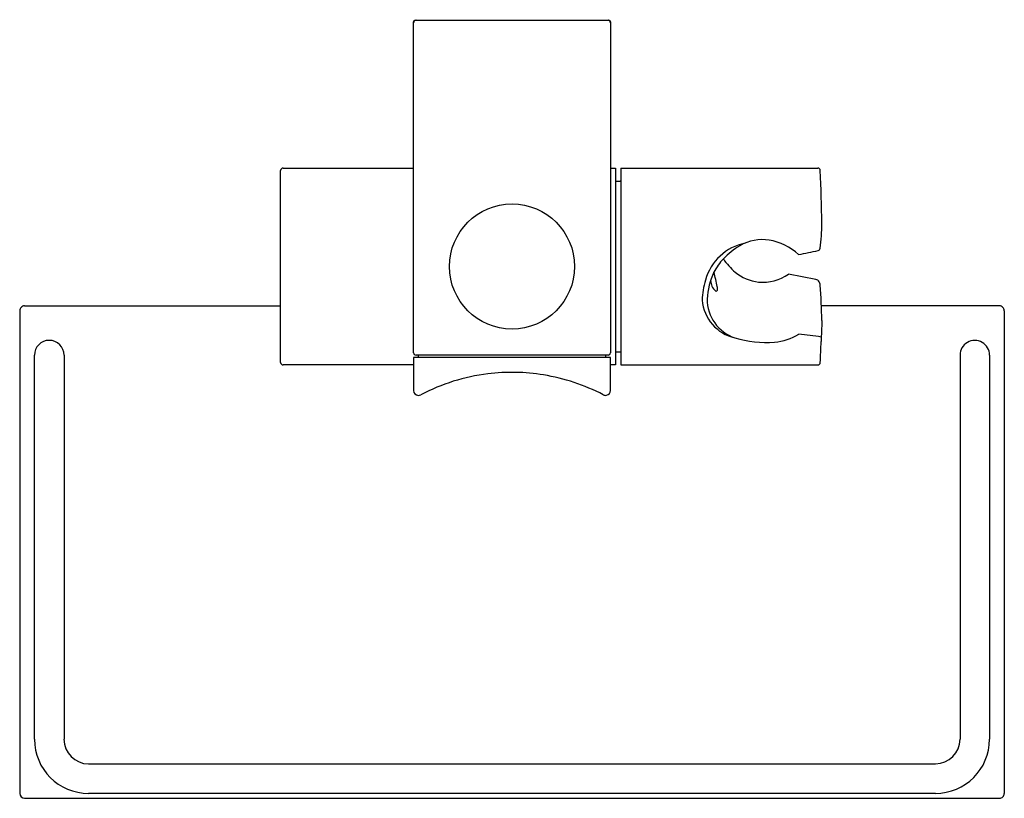
# Model space of a CAD drawing. Units: inches. Extents: x 104.35 to 112.22, y 11.74 to 17.96.
import ezdxf

# ---------------------------------------------------------------- set-up
doc = ezdxf.new("R2010")
doc.units = ezdxf.units.IN
doc.header["$LTSCALE"] = 0.64311
doc.header["$MEASUREMENT"] = 0
doc.layers.get('0').update_dxf_attribs({"color": 255, "linetype": 'CONTINUOUS'})
doc.layers.get('Defpoints').update_dxf_attribs({"linetype": 'CONTINUOUS'})
doc.styles.get("Standard").update_dxf_attribs({"font": 'txt', "width": 0.8})

msp = doc.modelspace()

# ---------------------------------------------------------------- linework, layer by layer
for p, q in [((107.512, 17.9583), (109.0632, 17.9583)), ((107.5002, 15.3009), (107.5002, 17.9465)), ((109.075, 17.9465), (109.075, 15.3009)), ((106.4569, 16.7772), (107.5002, 16.7772)), ((109.075, 16.7772), (109.1143, 16.7772)), ((109.1143, 16.7772), (109.1143, 15.2024)), ((109.1576, 16.7772), (110.7333, 16.7772)), ((109.1576, 16.7772), (109.1576, 15.2024)), ((106.4372, 15.2221), (106.4372, 16.7576)), ((109.1143, 16.6709), (109.1537, 16.6709)), ((110.7185, 15.8871), (110.4986, 15.9299)), ((104.3899, 15.6749), (106.4372, 15.6749)), ((112.1852, 15.6749), (110.7623, 15.6749)), ((104.3505, 15.6355), (104.3505, 11.7772)), ((112.2246, 15.6355), (112.2246, 11.7772)), ((104.4687, 12.2103), (104.4687, 15.2812)), ((104.7049, 15.2812), (104.7049, 12.2103)), ((109.0553, 15.2812), (107.5199, 15.2812)), ((107.5395, 15.2615), (107.5395, 15.2812)), ((109.0356, 15.2812), (109.0356, 15.2615)), ((109.1143, 15.3087), (109.1537, 15.3087)), ((111.8703, 15.2812), (111.8703, 12.2103)), ((112.1065, 15.2812), (112.1065, 12.2103)), ((107.5002, 15.2024), (106.4569, 15.2024)), ((109.075, 15.2615), (107.5002, 15.2615)), ((107.5002, 15.2615), (107.5002, 14.999)), ((109.075, 14.999), (109.075, 15.2615)), ((109.1143, 15.2024), (109.075, 15.2024)), ((109.1576, 15.2024), (110.7333, 15.2024)), ((104.9017, 12.0135), (111.6734, 12.0135)), ((104.3899, 11.7379), (112.1852, 11.7379)), ((111.6734, 11.7772), (104.9017, 11.7772))]:
    msp.add_line(p, q)
msp.add_circle((108.2876, 15.9898), 0.5)
for centre, radius, start, end in [((107.512, 17.9465), 0.0118, 90, 180), ((107.5199, 17.9387), 0.0197, 90, 180), ((109.0553, 17.9387), 0.0197, 360, 90), ((109.0632, 17.9465), 0.0118, 360, 90), ((106.4569, 16.7576), 0.0197, 90.00034, 179.99919), ((110.7333, 16.7576), 0.0197, 2.79778, 90), ((95.2815, 16.0782), 15.4864, 0.94184, 2.51772), ((109.1537, 16.6316), 0.0394, 84.37474, 90), ((108.881, 16.3646), 1.8851, 353.02684, 359.03344), ((110.2298, 15.7738), 0.4092, 100.94256, 164.75727), ((110.4251, 15.6238), 0.6183, 120.66768, 136.32298), ((110.2895, 15.8525), 0.3524, 81.01737, 120.66768), ((110.2754, 15.7638), 0.4422, 46.62986, 81.01737), ((105.7253, 40.3344), 24.7301, 281.319, 281.6903), ((110.7297, 16.1389), 0.0226, 286.37744, 351.89769), ((110.2888, 15.7539), 0.4299, 136.32298, 153.84387), ((110.3878, 16.321), 0.4909, 213.40231, 230.10656), ((110.388, 15.7052), 0.5404, 153.84387, 177.37588), ((107.76, 15.3846), 2.2146, 11.58082, 14.61507), ((110.2951, 16.2101), 0.3464, 230.10656, 264.03626), ((110.295, 16.2098), 0.3461, 264.03626, 306.03267), ((110.3548, 15.7143), 0.5459, 162.18636, 179.35527), ((109.9948, 15.8831), 0.1193, 182.89309, 227.42065), ((109.8565, 15.8142), 0.0746, 350.10395, 11.58082), ((110.7107, 15.8498), 0.0381, 29.40135, 78.15559), ((110.6835, 15.8344), 0.0693, 6.26437, 29.40135), ((105.8407, 15.4677), 4.9259, 1.04691, 4.35736), ((109.9219, 15.8076), 0.0146, 237.77686, 267.21131), ((109.9199, 15.8031), 0.0102, 277.56751, 350.10395), ((104.3899, 15.6355), 0.0394, 89.99982, 180), ((110.1446, 15.7476), 0.3368, 184.62282, 257.14884), ((110.174, 15.7279), 0.3258, 179.63931, 251.33048), ((112.1852, 15.6355), 0.0394, 360, 90.00019), ((570.7501, -2.1186), 460.3237, 177.799307, 177.820266), ((110.3549, 15.8196), 0.4352, 274.3635, 301.30766), ((110.4134, 13.3052), 2.1491, 80.69806, 85.52571), ((104.5868, 15.2812), 0.1181, 0, 180), ((110.3205, 16.271), 0.8879, 253.59392, 274.3635), ((102.8883, 15.6055), 7.874, 357.20222, 358.42793), ((111.9884, 15.2812), 0.1181, 359.99726, 180.00274), ((107.5199, 15.3009), 0.0197, 180, 270), ((109.0553, 15.3009), 0.0197, 270.00578, 360), ((109.1537, 15.3481), 0.0394, 270, 275.62401), ((106.4569, 15.2221), 0.0197, 180.00081, 269.99966), ((110.7333, 15.2221), 0.0197, 270, 357.20222), ((108.2876, 13.5686), 1.5748, 97.07436, 117.60762), ((108.2876, 13.5686), 1.5748, 80.78561, 97.07436), ((108.2876, 13.5686), 1.5748, 62.39238, 80.78561), ((107.5395, 14.999), 0.0394, 180, 270), ((107.5395, 14.999), 0.0394, 270, 297.60762), ((109.0356, 14.999), 0.0394, 242.39238, 281.0973), ((109.0356, 14.999), 0.0394, 281.0973, 0.00004), ((104.9017, 12.2103), 0.4331, 180, 270), ((104.9017, 12.2103), 0.1969, 180, 270), ((111.6734, 12.2104), 0.4331, 270.0028, 359.99323), ((111.6734, 12.2104), 0.1969, 270.00849, 359.9795), ((104.3899, 11.7772), 0.0394, 180.00001, 270), ((112.1852, 11.7772), 0.0394, 270, 0.00001)]:
    msp.add_arc(centre, radius, start, end)

# ---------------------------------------------------------------- texts
at = {"layer": 'Defpoints'}
for tag, p, s in [('TRADENAME', (108.2878, 17.9605), ''), ('MODELNUMBER', (108.2878, 17.9622), 'K-2739T'), ('PRODUCT', (108.2878, 17.9589), 'SLIDE BAR')]:
    msp.add_attdef(tag, p, s, height=0.001, dxfattribs=at)

doc.saveas('drawing.dxf')
